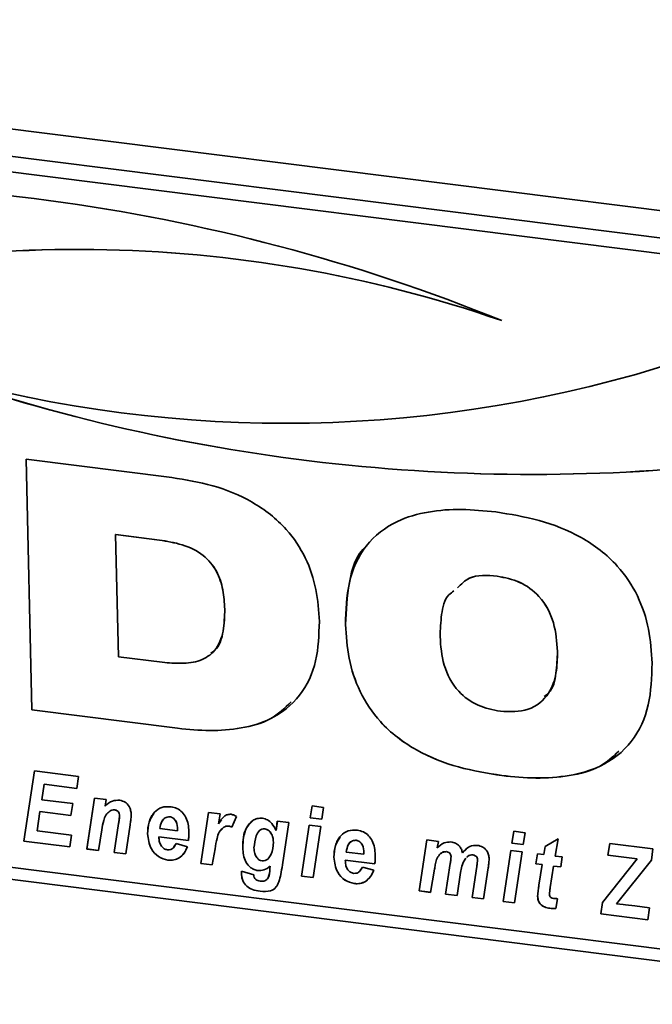
# Paper-space layout 'Blatt2' of a CAD drawing. Units: millimetres. Extents: x 0 to 5940, y 0 to 4200.
# Drawn here: x 4312 to 4340, y 1419 to 1463 of the extents above; entities that cross this region are included whole.
import ezdxf

# ---------------------------------------------------------------- set-up
doc = ezdxf.new("R2010")
doc.units = ezdxf.units.MM

psp = doc.layouts.new('Blatt2')

# ---------------------------------------------------------------- linework, layer by layer
at = {"color": 7, "linetype": 'Continuous', "lineweight": 35, "ltscale": 10}
for p, q in [((4272.593, 1462.981), (4553.218, 1427.626)), ((4354.089, 1451.513), (4285.492, 1460.155)), ((4353.501, 1450.898), (4284.904, 1459.54)), ((4312.368, 1443.504), (4318.786, 1442.695)), ((4312.627, 1432.454), (4312.368, 1443.504)), ((4312.628, 1432.455), (4312.369, 1443.504)), ((4316.316, 1440.183), (4316.315, 1440.181)), ((4316.315, 1440.181), (4316.441, 1434.798)), ((4318.244, 1439.938), (4316.315, 1440.181)), ((4318.245, 1439.94), (4316.316, 1440.183)), ((4318.245, 1439.94), (4318.244, 1439.938)), ((4333.127, 1438.347), (4333.126, 1438.346)), ((4321.123, 1436.898), (4321.121, 1436.897)), ((4326.441, 1436.219), (4326.44, 1436.218)), ((4316.441, 1434.798), (4318.371, 1434.555)), ((4335.784, 1435.035), (4335.783, 1435.034)), ((4312.628, 1432.455), (4312.627, 1432.454)), ((4319.046, 1431.645), (4312.627, 1432.454)), ((4319.047, 1431.646), (4312.628, 1432.455)), ((4319.047, 1431.646), (4319.046, 1431.645)), ((4312.265, 1426.677), (4312.738, 1429.766)), ((4312.267, 1426.678), (4312.739, 1429.765)), ((4312.738, 1429.766), (4314.685, 1429.52)), ((4314.685, 1429.52), (4314.605, 1428.999)), ((4333.333, 1429.564), (4333.332, 1429.562)), ((4276.89, 1429.372), (4551.278, 1394.802)), ((4313.164, 1429.18), (4313.059, 1428.499)), ((4313.165, 1429.182), (4313.164, 1429.18)), ((4314.605, 1428.999), (4313.164, 1429.18)), ((4314.605, 1429), (4313.165, 1429.182)), ((4285.624, 1428.808), (4354.221, 1420.166)), ((4315.046, 1426.327), (4315.386, 1428.573)), ((4315.048, 1426.328), (4315.387, 1428.573)), ((4315.386, 1428.573), (4315.892, 1428.51)), ((4313.059, 1428.499), (4314.426, 1428.326)), ((4314.426, 1428.326), (4314.346, 1427.805)), ((4315.892, 1428.51), (4315.846, 1428.218)), ((4324.891, 1427.703), (4324.973, 1428.224)), ((4324.892, 1427.704), (4324.974, 1428.224)), ((4324.973, 1428.224), (4325.479, 1428.16)), ((4325.479, 1428.16), (4325.395, 1427.639)), ((4312.979, 1427.977), (4312.851, 1427.135)), ((4312.981, 1427.978), (4312.979, 1427.977)), ((4314.346, 1427.805), (4312.979, 1427.977)), ((4314.346, 1427.806), (4312.981, 1427.978)), ((4316.067, 1427.999), (4316.065, 1427.998)), ((4316.273, 1428.054), (4316.272, 1428.053)), ((4316.488, 1427.789), (4316.487, 1427.788)), ((4318.694, 1427.749), (4318.692, 1427.748)), ((4320.068, 1425.694), (4320.407, 1427.941)), ((4320.069, 1425.695), (4320.408, 1427.941)), ((4320.407, 1427.941), (4320.913, 1427.877)), ((4320.913, 1427.877), (4320.841, 1427.442)), ((4321.637, 1427.762), (4321.439, 1427.29)), ((4324.892, 1427.704), (4324.891, 1427.703)), ((4325.395, 1427.639), (4324.891, 1427.703)), ((4325.395, 1427.641), (4324.892, 1427.704)), ((4316.253, 1426.175), (4316.446, 1427.448)), ((4316.254, 1426.176), (4316.447, 1427.449)), ((4316.447, 1427.449), (4316.446, 1427.448)), ((4316.953, 1427.392), (4316.758, 1426.111)), ((4320.842, 1427.443), (4320.841, 1427.442)), ((4320.842, 1427.443), (4320.973, 1427.609)), ((4321.076, 1427.287), (4320.922, 1427.119)), ((4321.076, 1427.287), (4321.075, 1427.286)), ((4321.296, 1427.34), (4321.295, 1427.338)), ((4323.383, 1427.14), (4323.438, 1427.559)), ((4323.384, 1427.141), (4323.439, 1427.559)), ((4323.438, 1427.559), (4323.943, 1427.495)), ((4323.943, 1427.495), (4323.662, 1425.625)), ((4324.506, 1425.135), (4324.844, 1427.382)), ((4324.508, 1425.136), (4324.845, 1427.382)), ((4324.844, 1427.382), (4325.35, 1427.318)), ((4325.35, 1427.318), (4325.012, 1425.071)), ((4312.851, 1427.135), (4314.374, 1426.943)), ((4314.374, 1426.943), (4314.297, 1426.421)), ((4315.704, 1427.173), (4315.552, 1426.263)), ((4317.722, 1427.001), (4317.72, 1427)), ((4318.222, 1426.868), (4318.221, 1426.867)), ((4318.221, 1426.867), (4318.223, 1426.812)), ((4319.517, 1426.704), (4318.221, 1426.867)), ((4319.519, 1426.705), (4318.222, 1426.868)), ((4318.263, 1427.23), (4319.043, 1427.132)), ((4319.044, 1427.193), (4319.043, 1427.192)), ((4319.043, 1427.132), (4319.043, 1427.192)), ((4319.044, 1427.133), (4319.043, 1427.132)), ((4319.044, 1427.133), (4319.044, 1427.193)), ((4322.889, 1427.221), (4322.888, 1427.219)), ((4323.384, 1427.141), (4323.383, 1427.14)), ((4333.768, 1426.584), (4333.851, 1427.106)), ((4333.769, 1426.586), (4333.852, 1427.105)), ((4333.851, 1427.106), (4334.357, 1427.042)), ((4334.357, 1427.042), (4334.273, 1426.521)), ((4312.267, 1426.678), (4312.265, 1426.677)), ((4314.297, 1426.421), (4312.265, 1426.677)), ((4314.297, 1426.423), (4312.267, 1426.678)), ((4318.88, 1426.419), (4318.976, 1426.569)), ((4318.975, 1426.568), (4319.476, 1426.423)), ((4321.913, 1426.387), (4321.912, 1426.386)), ((4323.264, 1426.631), (4323.263, 1426.63)), ((4326.906, 1426.715), (4326.904, 1426.713)), ((4329.688, 1424.482), (4330.028, 1426.729)), ((4329.689, 1424.483), (4330.029, 1426.729)), ((4330.028, 1426.729), (4330.533, 1426.665)), ((4330.533, 1426.665), (4330.487, 1426.374)), ((4333.769, 1426.586), (4333.768, 1426.584)), ((4334.273, 1426.521), (4333.768, 1426.584)), ((4334.273, 1426.522), (4333.769, 1426.586)), ((4335.178, 1426.08), (4335.233, 1426.432)), ((4335.18, 1426.081), (4335.234, 1426.433)), ((4335.233, 1426.432), (4335.805, 1426.77)), ((4335.805, 1426.77), (4335.682, 1426.016)), ((4338.005, 1426.051), (4338.084, 1426.572)), ((4338.006, 1426.052), (4338.085, 1426.572)), ((4338.084, 1426.572), (4339.989, 1426.332)), ((4315.048, 1426.328), (4315.046, 1426.327)), ((4315.552, 1426.263), (4315.046, 1426.327)), ((4315.552, 1426.264), (4315.048, 1426.328)), ((4316.254, 1426.176), (4316.253, 1426.175)), ((4316.758, 1426.111), (4316.253, 1426.175)), ((4316.759, 1426.112), (4316.254, 1426.176)), ((4320.693, 1426.333), (4320.573, 1425.63)), ((4325.934, 1425.966), (4325.932, 1425.965)), ((4326.475, 1426.195), (4327.255, 1426.097)), ((4327.256, 1426.159), (4327.255, 1426.158)), ((4327.255, 1426.097), (4327.255, 1426.158)), ((4327.256, 1426.098), (4327.255, 1426.097)), ((4327.256, 1426.098), (4327.256, 1426.159)), ((4330.889, 1426.213), (4330.888, 1426.212)), ((4331.093, 1425.994), (4331.092, 1425.992)), ((4331.592, 1426.161), (4331.591, 1426.159)), ((4331.592, 1426.161), (4331.773, 1426.316)), ((4332.059, 1426.065), (4332.058, 1426.064)), ((4333.384, 1424.016), (4333.722, 1426.263)), ((4333.385, 1424.018), (4333.723, 1426.263)), ((4333.722, 1426.263), (4334.227, 1426.2)), ((4334.227, 1426.2), (4333.89, 1423.953)), ((4334.832, 1425.674), (4334.906, 1426.114)), ((4334.833, 1425.675), (4334.907, 1426.114)), ((4334.906, 1426.114), (4335.178, 1426.08)), ((4335.18, 1426.081), (4335.178, 1426.08)), ((4335.682, 1426.016), (4335.986, 1425.978)), ((4335.986, 1425.978), (4335.924, 1425.536)), ((4338.006, 1426.052), (4338.005, 1426.051)), ((4339.297, 1425.888), (4338.005, 1426.051)), ((4339.299, 1425.889), (4338.006, 1426.052)), ((4339.989, 1426.332), (4339.921, 1425.842)), ((4318.619, 1425.837), (4318.617, 1425.836)), ((4320.069, 1425.695), (4320.068, 1425.694)), ((4320.573, 1425.63), (4320.068, 1425.694)), ((4320.573, 1425.632), (4320.069, 1425.695)), ((4323.112, 1425.464), (4323.124, 1425.571)), ((4323.113, 1425.465), (4323.125, 1425.572)), ((4323.125, 1425.572), (4323.124, 1425.571)), ((4326.434, 1425.834), (4326.433, 1425.832)), ((4326.433, 1425.832), (4326.435, 1425.777)), ((4327.729, 1425.669), (4326.433, 1425.832)), ((4327.731, 1425.67), (4326.434, 1425.834)), ((4327.092, 1425.384), (4327.188, 1425.534)), ((4327.187, 1425.533), (4327.688, 1425.388)), ((4330.853, 1424.335), (4331.058, 1425.693)), ((4330.854, 1424.337), (4331.059, 1425.694)), ((4331.059, 1425.694), (4331.058, 1425.693)), ((4331.741, 1425.919), (4331.707, 1425.885)), ((4332.017, 1424.189), (4332.224, 1425.561)), ((4332.019, 1424.19), (4332.225, 1425.563)), ((4332.225, 1425.563), (4332.224, 1425.561)), ((4332.264, 1425.852), (4332.263, 1425.851)), ((4334.833, 1425.675), (4334.832, 1425.674)), ((4335.106, 1425.639), (4334.832, 1425.674)), ((4335.107, 1425.64), (4334.833, 1425.675)), ((4334.963, 1424.73), (4335.106, 1425.639)), ((4334.964, 1424.731), (4335.107, 1425.64)), ((4335.107, 1425.64), (4335.106, 1425.639)), ((4335.612, 1425.575), (4335.462, 1424.63)), ((4335.613, 1425.577), (4335.612, 1425.575)), ((4335.924, 1425.536), (4335.612, 1425.575)), ((4335.924, 1425.537), (4335.613, 1425.577)), ((4337.768, 1423.965), (4339.297, 1425.888)), ((4337.769, 1423.966), (4339.299, 1425.889)), ((4339.921, 1425.842), (4338.382, 1423.907)), ((4339.299, 1425.889), (4339.297, 1425.888)), ((4321.855, 1425.255), (4321.856, 1425.346)), ((4321.856, 1425.256), (4321.855, 1425.255)), ((4321.856, 1425.346), (4322.397, 1425.196)), ((4321.856, 1425.256), (4321.857, 1425.346)), ((4322.579, 1425.379), (4322.578, 1425.378)), ((4323.113, 1425.465), (4323.112, 1425.464)), ((4324.508, 1425.136), (4324.506, 1425.135)), ((4325.012, 1425.071), (4324.506, 1425.135)), ((4325.012, 1425.073), (4324.508, 1425.136)), ((4330.365, 1425.437), (4330.193, 1424.418)), ((4331.511, 1425.291), (4331.358, 1424.272)), ((4332.729, 1425.492), (4332.523, 1424.125)), ((4322.094, 1424.684), (4322.093, 1424.683)), ((4326.831, 1424.803), (4326.829, 1424.801)), ((4334.964, 1424.731), (4334.963, 1424.73)), ((4322.681, 1424.467), (4322.68, 1424.466)), ((4329.689, 1424.483), (4329.688, 1424.482)), ((4330.193, 1424.418), (4329.688, 1424.482)), ((4330.194, 1424.42), (4329.689, 1424.483)), ((4330.854, 1424.337), (4330.853, 1424.335)), ((4331.358, 1424.272), (4330.853, 1424.335)), ((4331.358, 1424.273), (4330.854, 1424.337)), ((4334.908, 1424.25), (4334.907, 1424.249)), ((4332.019, 1424.19), (4332.017, 1424.189)), ((4332.523, 1424.125), (4332.017, 1424.189)), ((4332.523, 1424.126), (4332.019, 1424.19)), ((4333.385, 1424.018), (4333.384, 1424.016)), ((4333.89, 1423.953), (4333.384, 1424.016)), ((4333.89, 1423.954), (4333.385, 1424.018)), ((4335.781, 1424.139), (4335.708, 1423.712)), ((4337.692, 1423.474), (4337.768, 1423.965)), ((4337.693, 1423.475), (4337.769, 1423.966)), ((4337.769, 1423.966), (4337.768, 1423.965)), ((4338.382, 1423.907), (4338.681, 1423.876)), ((4338.681, 1423.876), (4338.771, 1423.865)), ((4338.771, 1423.865), (4339.184, 1423.817)), ((4339.184, 1423.817), (4339.842, 1423.734)), ((4335.441, 1423.718), (4335.44, 1423.717)), ((4337.693, 1423.475), (4337.692, 1423.474)), ((4339.763, 1423.213), (4337.692, 1423.474)), ((4339.763, 1423.214), (4337.693, 1423.475)), ((4339.842, 1423.734), (4339.763, 1423.213))]:
    psp.add_line(p, q, dxfattribs=at)
at = {"color": 7, "linetype": 'Continuous', "lineweight": 35, "ltscale": 100}
for centre, radius, start, end in [((4302.475, 1373.561), 82.067, 67.92022, 96.83337), ((4314.644, 1395.51), 57.234, 70.9515, 107.6358), ((4314.645, 1395.511), 57.234, 70.9515, 107.6358), ((4323.773, 1501.625), 56.539, 254.1924, 287.9898), ((4334.693, 1523.853), 81.023, 251.04188, 277.46725), ((4334.695, 1523.854), 81.023, 251.04188, 277.46725)]:
    psp.add_arc(centre, radius, start, end, dxfattribs=at)
at = {"color": 7, "linetype": 'Continuous', "lineweight": 35, "ltscale": 10}
for points, knots in [([(4318.786, 1442.695), (4319.391, 1442.596), (4320.598, 1442.399), (4322.368, 1441.688), (4323.813, 1440.562), (4324.732, 1439.173), (4325.196, 1437.766), (4325.259, 1436.826), (4325.29, 1436.356)], [0, 0, 0, 0, 0.186998, 0.373714, 0.559883, 0.706416, 0.853104, 1, 1, 1, 1]), ([(4326.44, 1436.218), (4326.459, 1436.843), (4326.497, 1438.092), (4327.241, 1439.767), (4328.569, 1440.796), (4330.08, 1441.223), (4331.555, 1441.329), (4332.558, 1441.229), (4333.059, 1441.179)], [0, 0, 0, 0, 0.18685, 0.373069, 0.559092, 0.705896, 0.8529, 1, 1, 1, 1]), ([(4333.059, 1441.179), (4333.698, 1441.076), (4334.975, 1440.869), (4336.852, 1440.14), (4338.398, 1438.969), (4339.369, 1437.497), (4339.854, 1436.007), (4339.919, 1435.013), (4339.951, 1434.515)], [0, 0, 0, 0, 0.187021, 0.373748, 0.559887, 0.706362, 0.853081, 1, 1, 1, 1]), ([(4321.121, 1436.897), (4321.104, 1437.177), (4321.071, 1437.736), (4320.806, 1438.582), (4320.176, 1439.348), (4319.242, 1439.774), (4318.577, 1439.884), (4318.244, 1439.938)], [0, 0, 0, 0, 0.187276, 0.374064, 0.559806, 0.779382, 1, 1, 1, 1]), ([(4321.123, 1436.898), (4321.106, 1437.178), (4321.072, 1437.737), (4320.807, 1438.583), (4320.177, 1439.35), (4319.243, 1439.775), (4318.578, 1439.885), (4318.245, 1439.94)], [0, 0, 0, 0, 0.187276, 0.374064, 0.559806, 0.779382, 1, 1, 1, 1]), ([(4326.441, 1436.219), (4326.473, 1436.831), (4326.538, 1438.052), (4326.909, 1439.324), (4327.383, 1439.695), (4327.396, 1439.705)], [0, 0, 0, 0, 0.493794, 0.985922, 1, 1, 1, 1]), ([(4333.126, 1438.346), (4332.681, 1438.383), (4331.981, 1438.44), (4331.538, 1437.995), (4331.376, 1437.832)], [0, 0, 0, 0, 0.6340774, 1, 1, 1, 1]), ([(4333.127, 1438.347), (4332.683, 1438.384), (4331.982, 1438.441), (4331.539, 1437.996), (4331.377, 1437.833)], [0, 0, 0, 0, 0.634077, 1, 1, 1, 1]), ([(4335.783, 1435.034), (4335.752, 1435.455), (4335.69, 1436.293), (4335.101, 1437.441), (4334.128, 1438.153), (4333.46, 1438.282), (4333.126, 1438.346)], [0, 0, 0, 0, 0.281016, 0.560038, 0.779516, 1, 1, 1, 1]), ([(4335.784, 1435.035), (4335.753, 1435.456), (4335.691, 1436.294), (4335.103, 1437.442), (4334.129, 1438.154), (4333.461, 1438.283), (4333.127, 1438.347)], [0, 0, 0, 0, 0.281016, 0.560038, 0.779516, 1, 1, 1, 1]), ([(4331.22, 1437.705), (4331.142, 1437.65), (4330.813, 1437.415), (4330.648, 1436.644), (4330.622, 1436.006), (4330.608, 1435.686)], [0, 0, 0, 0, 0.133393, 0.56604, 1, 1, 1, 1]), ([(4318.371, 1434.555), (4318.654, 1434.529), (4319.22, 1434.478), (4320.049, 1434.583), (4320.774, 1435.051), (4321.103, 1435.917), (4321.115, 1436.569), (4321.121, 1436.897)], [0, 0, 0, 0, 0.187331, 0.374235, 0.559985, 0.779387, 1, 1, 1, 1]), ([(4320.509, 1434.965), (4320.566, 1435), (4320.889, 1435.196), (4321.089, 1435.936), (4321.111, 1436.577), (4321.123, 1436.898)], [0, 0, 0, 0, 0.0976834, 0.5476011, 1, 1, 1, 1]), ([(4325.29, 1436.356), (4325.271, 1435.765), (4325.233, 1434.586), (4324.52, 1433.013), (4323.278, 1432.031), (4321.856, 1431.613), (4320.465, 1431.508), (4319.519, 1431.599), (4319.046, 1431.645)], [0, 0, 0, 0, 0.186819, 0.37306, 0.559159, 0.705968, 0.85294, 1, 1, 1, 1]), ([(4333.332, 1429.562), (4332.693, 1429.666), (4331.417, 1429.872), (4329.542, 1430.601), (4327.996, 1431.768), (4327.023, 1433.239), (4326.538, 1434.727), (4326.472, 1435.721), (4326.44, 1436.218)], [0, 0, 0, 0, 0.18703, 0.373751, 0.559856, 0.706352, 0.853077, 1, 1, 1, 1]), ([(4333.333, 1429.564), (4332.694, 1429.667), (4331.418, 1429.873), (4329.543, 1430.602), (4327.997, 1431.769), (4327.024, 1433.24), (4326.539, 1434.729), (4326.474, 1435.722), (4326.441, 1436.219)], [0, 0, 0, 0, 0.18703, 0.373751, 0.559856, 0.706352, 0.853077, 1, 1, 1, 1]), ([(4330.608, 1435.686), (4330.64, 1435.267), (4330.702, 1434.432), (4331.29, 1433.286), (4332.266, 1432.587), (4332.932, 1432.46), (4333.265, 1432.396)], [0, 0, 0, 0, 0.280971, 0.559955, 0.779514, 1, 1, 1, 1]), ([(4333.265, 1432.396), (4333.691, 1432.378), (4334.541, 1432.341), (4335.43, 1433.083), (4335.761, 1434.06), (4335.775, 1434.709), (4335.783, 1435.034)], [0, 0, 0, 0, 0.279914, 0.558003, 0.778671, 1, 1, 1, 1]), ([(4335.189, 1433.04), (4335.26, 1433.091), (4335.582, 1433.319), (4335.743, 1434.081), (4335.77, 1434.717), (4335.784, 1435.035)], [0, 0, 0, 0, 0.123846, 0.561267, 1, 1, 1, 1]), ([(4339.951, 1434.515), (4339.932, 1433.89), (4339.893, 1432.642), (4339.147, 1430.971), (4337.82, 1429.942), (4336.308, 1429.519), (4334.835, 1429.413), (4333.833, 1429.513), (4333.332, 1429.562)], [0, 0, 0, 0, 0.186844, 0.373061, 0.559094, 0.705897, 0.852902, 1, 1, 1, 1]), ([(4324.053, 1432.808), (4323.763, 1432.533), (4323.153, 1431.956), (4321.849, 1431.623), (4320.468, 1431.507), (4319.521, 1431.6), (4319.047, 1431.646)], [0, 0, 0, 0, 0.23272, 0.48824, 0.744044, 1, 1, 1, 1]), ([(4338.486, 1430.633), (4338.226, 1430.393), (4337.623, 1429.838), (4336.299, 1429.532), (4334.838, 1429.411), (4333.835, 1429.513), (4333.333, 1429.564)], [0, 0, 0, 0, 0.202469, 0.468012, 0.733923, 1, 1, 1, 1]), ([(4315.846, 1428.218), (4315.946, 1428.309), (4316.125, 1428.471), (4316.382, 1428.474), (4316.495, 1428.475)], [0, 0, 0, 0, 0.560801, 1, 1, 1, 1]), ([(4316.495, 1428.475), (4316.576, 1428.455), (4316.738, 1428.416), (4316.907, 1428.227), (4316.986, 1428.027), (4316.995, 1427.902), (4316.999, 1427.839)], [0, 0, 0, 0, 0.2792585, 0.5582147, 0.7787773, 1, 1, 1, 1]), ([(4317.72, 1427), (4317.731, 1427.174), (4317.752, 1427.524), (4317.975, 1427.94), (4318.331, 1428.202), (4318.614, 1428.194), (4318.756, 1428.19)], [0, 0, 0, 0, 0.2805822, 0.5608508, 0.7802493, 1, 1, 1, 1]), ([(4318.756, 1428.19), (4318.845, 1428.171), (4319.023, 1428.133), (4319.255, 1427.956), (4319.496, 1427.617), (4319.524, 1427.316), (4319.543, 1427.104)], [0, 0, 0, 0, 0.187054, 0.373801, 0.560957, 1, 1, 1, 1]), ([(4316.065, 1427.998), (4315.998, 1427.944), (4315.864, 1427.836), (4315.767, 1427.533), (4315.728, 1427.31), (4315.704, 1427.173)], [0, 0, 0, 0, 0.2792394, 0.5589875, 1, 1, 1, 1]), ([(4316.272, 1428.053), (4316.229, 1428.052), (4316.153, 1428.051), (4316.092, 1428.014), (4316.065, 1427.998)], [0, 0, 0, 0, 0.558974, 1, 1, 1, 1]), ([(4316.273, 1428.054), (4316.23, 1428.053), (4316.154, 1428.052), (4316.094, 1428.015), (4316.067, 1427.999)], [0, 0, 0, 0, 0.5589743, 1, 1, 1, 1]), ([(4316.487, 1427.788), (4316.485, 1427.822), (4316.48, 1427.889), (4316.428, 1427.978), (4316.352, 1428.036), (4316.298, 1428.047), (4316.272, 1428.053)], [0, 0, 0, 0, 0.280762, 0.559903, 0.779798, 1, 1, 1, 1]), ([(4316.488, 1427.789), (4316.486, 1427.823), (4316.481, 1427.89), (4316.429, 1427.98), (4316.353, 1428.038), (4316.299, 1428.049), (4316.273, 1428.054)], [0, 0, 0, 0, 0.280762, 0.559903, 0.779798, 1, 1, 1, 1]), ([(4316.446, 1427.448), (4316.455, 1427.511), (4316.473, 1427.623), (4316.483, 1427.738), (4316.487, 1427.788)], [0, 0, 0, 0, 0.560125, 1, 1, 1, 1]), ([(4316.447, 1427.449), (4316.457, 1427.512), (4316.474, 1427.625), (4316.484, 1427.739), (4316.488, 1427.789)], [0, 0, 0, 0, 0.560125, 1, 1, 1, 1]), ([(4316.999, 1427.839), (4316.994, 1427.755), (4316.985, 1427.604), (4316.963, 1427.457), (4316.953, 1427.392)], [0, 0, 0, 0, 0.559835, 1, 1, 1, 1]), ([(4317.722, 1427.001), (4317.728, 1427.178), (4317.741, 1427.509), (4317.914, 1427.767), (4317.994, 1427.887)], [0, 0, 0, 0, 0.536986, 1, 1, 1, 1]), ([(4318.692, 1427.748), (4318.62, 1427.739), (4318.474, 1427.722), (4318.317, 1427.518), (4318.284, 1427.339), (4318.263, 1427.23)], [0, 0, 0, 0, 0.27753, 0.558174, 1, 1, 1, 1]), ([(4318.694, 1427.749), (4318.62, 1427.741), (4318.478, 1427.727), (4318.403, 1427.614), (4318.367, 1427.561)], [0, 0, 0, 0, 0.519681, 1, 1, 1, 1]), ([(4319.043, 1427.192), (4319.036, 1427.31), (4319.024, 1427.486), (4318.887, 1427.666), (4318.78, 1427.731), (4318.722, 1427.742), (4318.692, 1427.748)], [0, 0, 0, 0, 0.499212, 0.748585, 0.874336, 1, 1, 1, 1]), ([(4319.044, 1427.193), (4319.037, 1427.311), (4319.025, 1427.488), (4318.888, 1427.667), (4318.781, 1427.732), (4318.723, 1427.744), (4318.694, 1427.749)], [0, 0, 0, 0, 0.499212, 0.748585, 0.874336, 1, 1, 1, 1]), ([(4320.841, 1427.442), (4320.914, 1427.559), (4321.015, 1427.721), (4321.228, 1427.854), (4321.343, 1427.856), (4321.401, 1427.856)], [0, 0, 0, 0, 0.560043, 0.780399, 1, 1, 1, 1]), ([(4321.401, 1427.856), (4321.447, 1427.846), (4321.529, 1427.827), (4321.604, 1427.782), (4321.637, 1427.762)], [0, 0, 0, 0, 0.5592469, 1, 1, 1, 1]), ([(4321.912, 1426.386), (4321.931, 1426.693), (4321.959, 1427.153), (4322.284, 1427.554), (4322.551, 1427.683), (4322.706, 1427.683), (4322.783, 1427.682)], [0, 0, 0, 0, 0.499273, 0.74903, 0.874655, 1, 1, 1, 1]), ([(4322.783, 1427.682), (4322.858, 1427.663), (4323.009, 1427.625), (4323.237, 1427.434), (4323.327, 1427.251), (4323.383, 1427.14)], [0, 0, 0, 0, 0.279785, 0.560256, 1, 1, 1, 1]), ([(4321.075, 1427.286), (4321.003, 1427.221), (4320.859, 1427.089), (4320.76, 1426.742), (4320.718, 1426.488), (4320.693, 1426.333)], [0, 0, 0, 0, 0.278975, 0.559004, 1, 1, 1, 1]), ([(4321.295, 1427.338), (4321.25, 1427.339), (4321.169, 1427.341), (4321.104, 1427.303), (4321.075, 1427.286)], [0, 0, 0, 0, 0.559272, 1, 1, 1, 1]), ([(4321.296, 1427.34), (4321.251, 1427.34), (4321.17, 1427.342), (4321.105, 1427.304), (4321.076, 1427.287)], [0, 0, 0, 0, 0.559272, 1, 1, 1, 1]), ([(4321.439, 1427.29), (4321.413, 1427.303), (4321.366, 1427.326), (4321.317, 1427.335), (4321.295, 1427.338)], [0, 0, 0, 0, 0.5593708, 1, 1, 1, 1]), ([(4321.44, 1427.291), (4321.414, 1427.304), (4321.367, 1427.327), (4321.318, 1427.336), (4321.296, 1427.34)], [0, 0, 0, 0, 0.559371, 1, 1, 1, 1]), ([(4321.913, 1426.387), (4321.924, 1426.703), (4321.939, 1427.153), (4322.23, 1427.444), (4322.317, 1427.531)], [0, 0, 0, 0, 0.701657, 1, 1, 1, 1]), ([(4318.617, 1425.836), (4318.472, 1425.875), (4318.182, 1425.954), (4317.796, 1426.397), (4317.749, 1426.771), (4317.72, 1427)], [0, 0, 0, 0, 0.2798114, 0.5602778, 1, 1, 1, 1]), ([(4318.619, 1425.837), (4318.474, 1425.876), (4318.183, 1425.955), (4317.797, 1426.399), (4317.75, 1426.773), (4317.722, 1427.001)], [0, 0, 0, 0, 0.279811, 0.560278, 1, 1, 1, 1]), ([(4318.223, 1426.812), (4318.227, 1426.749), (4318.237, 1426.624), (4318.32, 1426.457), (4318.445, 1426.329), (4318.545, 1426.302), (4318.594, 1426.289)], [0, 0, 0, 0, 0.280765, 0.560648, 0.780628, 1, 1, 1, 1]), ([(4319.543, 1427.104), (4319.544, 1427.028), (4319.545, 1426.893), (4319.526, 1426.762), (4319.517, 1426.704)], [0, 0, 0, 0, 0.560019, 1, 1, 1, 1]), ([(4322.888, 1427.219), (4322.841, 1427.217), (4322.748, 1427.213), (4322.603, 1427.106), (4322.459, 1426.83), (4322.429, 1426.557), (4322.41, 1426.376)], [0, 0, 0, 0, 0.124568, 0.249827, 0.500163, 1, 1, 1, 1]), ([(4322.889, 1427.221), (4322.841, 1427.221), (4322.778, 1427.222), (4322.733, 1427.188), (4322.722, 1427.181)], [0, 0, 0, 0, 0.770252, 1, 1, 1, 1]), ([(4323.263, 1426.63), (4323.259, 1426.698), (4323.25, 1426.833), (4323.17, 1427.016), (4323.049, 1427.167), (4322.942, 1427.202), (4322.888, 1427.219)], [0, 0, 0, 0, 0.28117, 0.561411, 0.78165, 1, 1, 1, 1]), ([(4323.264, 1426.631), (4323.26, 1426.699), (4323.251, 1426.834), (4323.171, 1427.017), (4323.05, 1427.169), (4322.943, 1427.203), (4322.889, 1427.221)], [0, 0, 0, 0, 0.28117, 0.561411, 0.78165, 1, 1, 1, 1]), ([(4325.932, 1425.965), (4325.943, 1426.14), (4325.964, 1426.489), (4326.187, 1426.905), (4326.543, 1427.167), (4326.826, 1427.159), (4326.968, 1427.155)], [0, 0, 0, 0, 0.280582, 0.560851, 0.780249, 1, 1, 1, 1]), ([(4325.934, 1425.966), (4325.94, 1426.144), (4325.953, 1426.474), (4326.126, 1426.733), (4326.206, 1426.853)], [0, 0, 0, 0, 0.5369862, 1, 1, 1, 1]), ([(4326.968, 1427.155), (4327.057, 1427.136), (4327.235, 1427.099), (4327.467, 1426.921), (4327.708, 1426.582), (4327.736, 1426.281), (4327.755, 1426.07)], [0, 0, 0, 0, 0.187054, 0.373801, 0.560957, 1, 1, 1, 1]), ([(4318.594, 1426.289), (4318.645, 1426.289), (4318.747, 1426.289), (4318.886, 1426.394), (4318.941, 1426.502), (4318.975, 1426.568)], [0, 0, 0, 0, 0.279311, 0.559338, 1, 1, 1, 1]), ([(4319.476, 1426.423), (4319.433, 1426.327), (4319.347, 1426.136), (4319.136, 1425.933), (4318.882, 1425.826), (4318.706, 1425.833), (4318.617, 1425.836)], [0, 0, 0, 0, 0.280476, 0.560184, 0.780095, 1, 1, 1, 1]), ([(4322.578, 1425.378), (4322.525, 1425.388), (4322.418, 1425.409), (4322.22, 1425.524), (4321.955, 1425.844), (4321.929, 1426.169), (4321.912, 1426.386)], [0, 0, 0, 0, 0.125706, 0.25127, 0.500989, 1, 1, 1, 1]), ([(4322.579, 1425.379), (4322.526, 1425.39), (4322.419, 1425.411), (4322.221, 1425.525), (4321.956, 1425.845), (4321.93, 1426.17), (4321.913, 1426.387)], [0, 0, 0, 0, 0.125706, 0.25127, 0.500989, 1, 1, 1, 1]), ([(4322.41, 1426.376), (4322.415, 1426.294), (4322.424, 1426.147), (4322.498, 1426.01), (4322.53, 1425.95)], [0, 0, 0, 0, 0.560444, 1, 1, 1, 1]), ([(4322.763, 1425.804), (4322.809, 1425.806), (4322.904, 1425.809), (4323.056, 1425.905), (4323.224, 1426.168), (4323.248, 1426.445), (4323.263, 1426.63)], [0, 0, 0, 0, 0.1248714, 0.2502744, 0.5003943, 1, 1, 1, 1]), ([(4323.099, 1426.007), (4323.122, 1426.038), (4323.25, 1426.207), (4323.258, 1426.44), (4323.264, 1426.631)], [0, 0, 0, 0, 0.178749, 1, 1, 1, 1]), ([(4326.904, 1426.713), (4326.832, 1426.705), (4326.686, 1426.688), (4326.529, 1426.483), (4326.496, 1426.304), (4326.475, 1426.195)], [0, 0, 0, 0, 0.27753, 0.558174, 1, 1, 1, 1]), ([(4326.906, 1426.715), (4326.832, 1426.707), (4326.69, 1426.692), (4326.615, 1426.58), (4326.579, 1426.526)], [0, 0, 0, 0, 0.519681, 1, 1, 1, 1]), ([(4327.255, 1426.158), (4327.248, 1426.275), (4327.236, 1426.452), (4327.099, 1426.631), (4326.992, 1426.697), (4326.934, 1426.708), (4326.904, 1426.713)], [0, 0, 0, 0, 0.499212, 0.748585, 0.874336, 1, 1, 1, 1]), ([(4327.256, 1426.159), (4327.249, 1426.276), (4327.237, 1426.453), (4327.1, 1426.633), (4326.993, 1426.698), (4326.935, 1426.709), (4326.906, 1426.715)], [0, 0, 0, 0, 0.499212, 0.748585, 0.874336, 1, 1, 1, 1]), ([(4330.487, 1426.374), (4330.579, 1426.463), (4330.742, 1426.621), (4330.983, 1426.631), (4331.088, 1426.636)], [0, 0, 0, 0, 0.56125, 1, 1, 1, 1]), ([(4331.088, 1426.636), (4331.156, 1426.624), (4331.291, 1426.599), (4331.459, 1426.476), (4331.555, 1426.316), (4331.579, 1426.212), (4331.591, 1426.159)], [0, 0, 0, 0, 0.280361, 0.559143, 0.779368, 1, 1, 1, 1]), ([(4331.591, 1426.159), (4331.687, 1426.271), (4331.859, 1426.471), (4332.138, 1426.483), (4332.261, 1426.488)], [0, 0, 0, 0, 0.559757, 1, 1, 1, 1]), ([(4332.261, 1426.488), (4332.339, 1426.471), (4332.496, 1426.437), (4332.672, 1426.268), (4332.756, 1426.074), (4332.765, 1425.953), (4332.769, 1425.893)], [0, 0, 0, 0, 0.279804, 0.55858, 0.778989, 1, 1, 1, 1]), ([(4319.32, 1426.137), (4319.255, 1426.064), (4319.136, 1425.929), (4318.882, 1425.827), (4318.706, 1425.834), (4318.619, 1425.837)], [0, 0, 0, 0, 0.37591, 0.687959, 1, 1, 1, 1]), ([(4322.53, 1425.95), (4322.566, 1425.908), (4322.631, 1425.833), (4322.722, 1425.813), (4322.763, 1425.804)], [0, 0, 0, 0, 0.559169, 1, 1, 1, 1]), ([(4326.829, 1424.801), (4326.684, 1424.841), (4326.394, 1424.919), (4326.008, 1425.363), (4325.961, 1425.737), (4325.932, 1425.965)], [0, 0, 0, 0, 0.279811, 0.560278, 1, 1, 1, 1]), ([(4326.831, 1424.803), (4326.686, 1424.842), (4326.395, 1424.92), (4326.009, 1425.364), (4325.962, 1425.738), (4325.934, 1425.966)], [0, 0, 0, 0, 0.279811, 0.560278, 1, 1, 1, 1]), ([(4327.755, 1426.07), (4327.756, 1425.994), (4327.757, 1425.858), (4327.738, 1425.727), (4327.729, 1425.669)], [0, 0, 0, 0, 0.5600194, 1, 1, 1, 1]), ([(4330.888, 1426.212), (4330.83, 1426.206), (4330.713, 1426.196), (4330.553, 1426.071), (4330.494, 1425.94), (4330.458, 1425.861)], [0, 0, 0, 0, 0.278578, 0.559346, 1, 1, 1, 1]), ([(4330.889, 1426.213), (4330.83, 1426.209), (4330.727, 1426.202), (4330.656, 1426.139), (4330.625, 1426.113)], [0, 0, 0, 0, 0.579106, 1, 1, 1, 1]), ([(4331.092, 1425.992), (4331.088, 1426.022), (4331.082, 1426.081), (4331.026, 1426.154), (4330.958, 1426.198), (4330.911, 1426.207), (4330.888, 1426.212)], [0, 0, 0, 0, 0.279926, 0.558748, 0.7792, 1, 1, 1, 1]), ([(4331.093, 1425.994), (4331.09, 1426.023), (4331.083, 1426.082), (4331.027, 1426.155), (4330.959, 1426.2), (4330.912, 1426.208), (4330.889, 1426.213)], [0, 0, 0, 0, 0.279926, 0.558748, 0.7792, 1, 1, 1, 1]), ([(4331.058, 1425.693), (4331.066, 1425.748), (4331.081, 1425.847), (4331.089, 1425.948), (4331.092, 1425.992)], [0, 0, 0, 0, 0.560127, 1, 1, 1, 1]), ([(4331.059, 1425.694), (4331.067, 1425.75), (4331.082, 1425.848), (4331.09, 1425.949), (4331.093, 1425.994)], [0, 0, 0, 0, 0.560127, 1, 1, 1, 1]), ([(4332.058, 1426.064), (4332.017, 1426.065), (4331.936, 1426.065), (4331.84, 1426.022), (4331.799, 1425.977), (4331.783, 1425.96)], [0, 0, 0, 0, 0.3804743, 0.761385, 1, 1, 1, 1]), ([(4332.059, 1426.065), (4332.019, 1426.066), (4331.937, 1426.067), (4331.842, 1426.024), (4331.8, 1425.978), (4331.784, 1425.961)], [0, 0, 0, 0, 0.380474, 0.761385, 1, 1, 1, 1]), ([(4332.263, 1425.851), (4332.26, 1425.881), (4332.254, 1425.939), (4332.198, 1426.012), (4332.127, 1426.052), (4332.081, 1426.06), (4332.058, 1426.064)], [0, 0, 0, 0, 0.280059, 0.55856, 0.778979, 1, 1, 1, 1]), ([(4332.264, 1425.852), (4332.261, 1425.882), (4332.255, 1425.94), (4332.199, 1426.013), (4332.129, 1426.053), (4332.083, 1426.061), (4332.059, 1426.065)], [0, 0, 0, 0, 0.280059, 0.55856, 0.778979, 1, 1, 1, 1]), ([(4323.124, 1425.571), (4323.036, 1425.503), (4322.881, 1425.381), (4322.67, 1425.379), (4322.578, 1425.378)], [0, 0, 0, 0, 0.560622, 1, 1, 1, 1]), ([(4323.125, 1425.572), (4323.038, 1425.504), (4322.882, 1425.383), (4322.672, 1425.38), (4322.579, 1425.379)], [0, 0, 0, 0, 0.560622, 1, 1, 1, 1]), ([(4323.662, 1425.625), (4323.64, 1425.484), (4323.602, 1425.232), (4323.537, 1424.989), (4323.509, 1424.882)], [0, 0, 0, 0, 0.560133, 1, 1, 1, 1]), ([(4326.435, 1425.777), (4326.439, 1425.715), (4326.449, 1425.59), (4326.532, 1425.422), (4326.657, 1425.294), (4326.757, 1425.267), (4326.806, 1425.254)], [0, 0, 0, 0, 0.280765, 0.560648, 0.780628, 1, 1, 1, 1]), ([(4326.806, 1425.254), (4326.857, 1425.254), (4326.959, 1425.255), (4327.098, 1425.359), (4327.153, 1425.467), (4327.187, 1425.533)], [0, 0, 0, 0, 0.279311, 0.559338, 1, 1, 1, 1]), ([(4330.458, 1425.861), (4330.436, 1425.783), (4330.398, 1425.644), (4330.375, 1425.501), (4330.365, 1425.437)], [0, 0, 0, 0, 0.559861, 1, 1, 1, 1]), ([(4331.707, 1425.885), (4331.655, 1425.781), (4331.563, 1425.595), (4331.527, 1425.384), (4331.511, 1425.291)], [0, 0, 0, 0, 0.559005, 1, 1, 1, 1]), ([(4332.224, 1425.561), (4332.233, 1425.615), (4332.248, 1425.711), (4332.258, 1425.808), (4332.263, 1425.851)], [0, 0, 0, 0, 0.560103, 1, 1, 1, 1]), ([(4332.225, 1425.563), (4332.234, 1425.616), (4332.249, 1425.712), (4332.26, 1425.81), (4332.264, 1425.852)], [0, 0, 0, 0, 0.560103, 1, 1, 1, 1]), ([(4332.769, 1425.893), (4332.765, 1425.817), (4332.758, 1425.682), (4332.738, 1425.55), (4332.729, 1425.492)], [0, 0, 0, 0, 0.559847, 1, 1, 1, 1]), ([(4322.093, 1424.683), (4322.05, 1424.728), (4321.966, 1424.817), (4321.876, 1425.018), (4321.863, 1425.165), (4321.855, 1425.255)], [0, 0, 0, 0, 0.280002, 0.560099, 1, 1, 1, 1]), ([(4322.094, 1424.684), (4322.052, 1424.729), (4321.967, 1424.819), (4321.877, 1425.019), (4321.864, 1425.166), (4321.856, 1425.256)], [0, 0, 0, 0, 0.280002, 0.560099, 1, 1, 1, 1]), ([(4322.397, 1425.196), (4322.4, 1425.156), (4322.407, 1425.077), (4322.484, 1424.976), (4322.584, 1424.932), (4322.646, 1424.921), (4322.677, 1424.916)], [0, 0, 0, 0, 0.280546, 0.558191, 0.778889, 1, 1, 1, 1]), ([(4322.677, 1424.916), (4322.75, 1424.912), (4322.86, 1424.905), (4322.976, 1424.977), (4323.09, 1425.143), (4323.102, 1425.321), (4323.112, 1425.464)], [0, 0, 0, 0, 0.249009, 0.374044, 0.499137, 1, 1, 1, 1]), ([(4323.006, 1425.029), (4323.015, 1425.04), (4323.104, 1425.156), (4323.109, 1425.318), (4323.113, 1425.465)], [0, 0, 0, 0, 0.094624, 1, 1, 1, 1]), ([(4327.688, 1425.388), (4327.645, 1425.292), (4327.559, 1425.101), (4327.348, 1424.898), (4327.094, 1424.791), (4326.918, 1424.798), (4326.829, 1424.801)], [0, 0, 0, 0, 0.280476, 0.560184, 0.780095, 1, 1, 1, 1]), ([(4327.532, 1425.102), (4327.467, 1425.029), (4327.348, 1424.895), (4327.094, 1424.793), (4326.918, 1424.799), (4326.831, 1424.803)], [0, 0, 0, 0, 0.37591, 0.687959, 1, 1, 1, 1]), ([(4322.68, 1424.466), (4322.564, 1424.482), (4322.357, 1424.51), (4322.173, 1424.63), (4322.093, 1424.683)], [0, 0, 0, 0, 0.561363, 1, 1, 1, 1]), ([(4322.681, 1424.467), (4322.565, 1424.483), (4322.358, 1424.512), (4322.174, 1424.631), (4322.094, 1424.684)], [0, 0, 0, 0, 0.561363, 1, 1, 1, 1]), ([(4323.509, 1424.882), (4323.471, 1424.796), (4323.395, 1424.623), (4323.102, 1424.433), (4322.84, 1424.453), (4322.68, 1424.466)], [0, 0, 0, 0, 0.28076, 0.559996, 1, 1, 1, 1]), ([(4323.411, 1424.706), (4323.399, 1424.683), (4323.346, 1424.578), (4323.098, 1424.439), (4322.839, 1424.456), (4322.681, 1424.467)], [0, 0, 0, 0, 0.095052, 0.446387, 1, 1, 1, 1]), ([(4334.907, 1424.249), (4334.914, 1424.339), (4334.927, 1424.501), (4334.952, 1424.66), (4334.963, 1424.73)], [0, 0, 0, 0, 0.559855, 1, 1, 1, 1]), ([(4334.908, 1424.25), (4334.915, 1424.341), (4334.928, 1424.502), (4334.953, 1424.661), (4334.964, 1424.731)], [0, 0, 0, 0, 0.5598551, 1, 1, 1, 1]), ([(4335.44, 1423.717), (4335.364, 1423.73), (4335.214, 1423.755), (4335.019, 1423.886), (4334.921, 1424.072), (4334.912, 1424.19), (4334.907, 1424.249)], [0, 0, 0, 0, 0.280972, 0.559422, 0.779239, 1, 1, 1, 1]), ([(4335.441, 1423.718), (4335.365, 1423.731), (4335.215, 1423.757), (4335.02, 1423.887), (4334.922, 1424.074), (4334.913, 1424.191), (4334.908, 1424.25)], [0, 0, 0, 0, 0.280972, 0.559422, 0.779239, 1, 1, 1, 1]), ([(4335.462, 1424.63), (4335.454, 1424.575), (4335.438, 1424.476), (4335.429, 1424.375), (4335.425, 1424.33)], [0, 0, 0, 0, 0.560137, 1, 1, 1, 1]), ([(4335.425, 1424.33), (4335.427, 1424.304), (4335.431, 1424.252), (4335.494, 1424.163), (4335.565, 1424.152), (4335.608, 1424.145)], [0, 0, 0, 0, 0.281915, 0.559754, 1, 1, 1, 1]), ([(4335.608, 1424.145), (4335.64, 1424.143), (4335.698, 1424.14), (4335.755, 1424.139), (4335.781, 1424.139)], [0, 0, 0, 0, 0.559954, 1, 1, 1, 1]), ([(4335.708, 1423.712), (4335.658, 1423.709), (4335.57, 1423.703), (4335.48, 1423.712), (4335.44, 1423.717)], [0, 0, 0, 0, 0.559827, 1, 1, 1, 1]), ([(4335.709, 1423.713), (4335.659, 1423.71), (4335.571, 1423.704), (4335.481, 1423.714), (4335.441, 1423.718)], [0, 0, 0, 0, 0.5598273, 1, 1, 1, 1])]:
    psp.add_open_spline(points, degree=3, knots=knots, dxfattribs=at)

doc.saveas('drawing.dxf')
